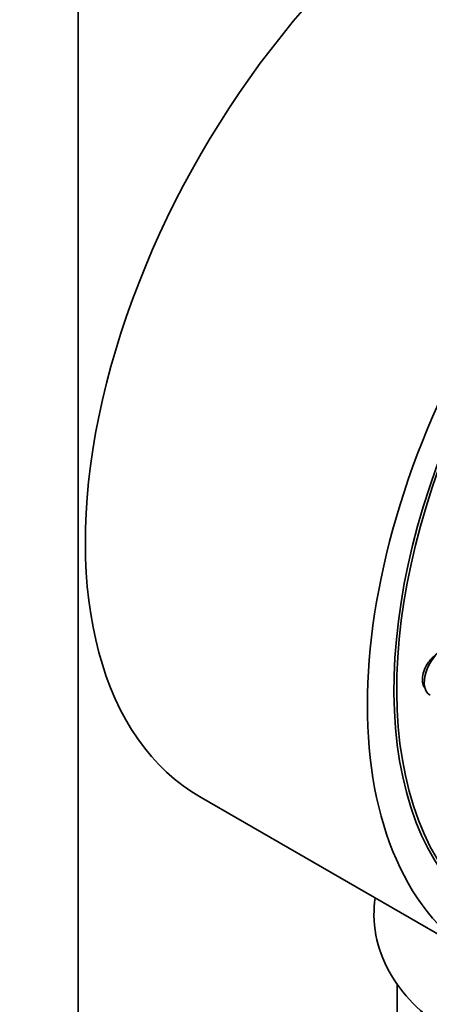
# Model space of a CAD drawing. Units: millimetres. Extents: x 0 to 1973, y 0 to 3958.
# Drawn here: x 340 to 366, y 1036 to 1098 of the extents above; entities that cross this region are included whole.
import ezdxf
from ezdxf import colors
from ezdxf.entities.mleader import LeaderData, LeaderLine
from ezdxf.math import Vec2, Vec3

# ---------------------------------------------------------------- set-up
doc = ezdxf.new("R2010")
doc.units = ezdxf.units.MM
doc.layers.add('DV5_Défaut', color=7, linetype='Continuous')
doc.layers.add('Défaut', color=7, linetype='Continuous')

# ---------------------------------------------------------------- blocks, each defined once
blk = doc.blocks.new('_DOT')
at = {"color": 0}
blk.add_line((0, 0), (-1, 0), dxfattribs=at)
at = {"color": 0, "const_width": 0.333}
blk.add_lwpolyline([(-0.1665, 0, 1), (0.1665, 0, 1)], format="xyb", close=True, dxfattribs=at)
blk = doc.blocks.new('SE4')
at = {"layer": 'DV5_Défaut', "color": 7, "linetype": 'Continuous', "lineweight": 35}
for p, q in [((343.963, 1276.204), (343.963, 945.801)), ((351.665, 1049.188), (369.343, 1038.981)), ((363.963, 946.16), (363.963, 1037.529))]:
    blk.add_line(p, q, dxfattribs=at)
for centre, major_axis, start_param, end_param in [((369.165, 1079.499), (17.5, 30.311), 0, 3.141593), ((386.843, 1069.292), (16.325, 28.276), 0, 3.991228), ((386.914, 1069.252), (16.25, 28.146), 0, 3.98915), ((366.895, 1057.131), (-0.875, -1.516), 3.923218, 6.283185)]:
    blk.add_ellipse(centre, major_axis=major_axis, ratio=0.57735, start_param=start_param, end_param=end_param, dxfattribs=at)
blk.add_ellipse((386.843, 1069.292), major_axis=(17.5, 30.311), ratio=0.57735, dxfattribs=at)
for points, knots in [([(366.586, 1058.309), (366.581, 1058.306), (366.576, 1058.303), (366.571, 1058.3), (366.423, 1058.207), (366.279, 1058.09), (366.151, 1057.958), (366.069, 1057.873), (365.991, 1057.781), (365.922, 1057.684)], [0, 0, 0, 0, 0.019899, 0.019899, 0.019899, 0.617691, 0.617691, 0.617691, 1, 1, 1, 1]), ([(365.922, 1057.684), (365.818, 1057.539), (365.731, 1057.382), (365.667, 1057.225), (365.603, 1057.069), (365.561, 1056.908), (365.544, 1056.756), (365.528, 1056.606), (365.537, 1056.461), (365.569, 1056.333), (365.602, 1056.206), (365.659, 1056.092), (365.736, 1056.002), (365.74, 1055.997), (365.744, 1055.992), (365.748, 1055.987)], [0, 0, 0, 0, 0.247946, 0.247946, 0.247946, 0.496048, 0.496048, 0.496048, 0.742001, 0.742001, 0.742001, 0.986998, 0.986998, 0.986998, 1, 1, 1, 1]), ([(362.57, 1042.867), (362.549, 1042.714), (362.448, 1041.742), (362.633, 1039.948), (363.671, 1037.692), (365.362, 1035.732), (367.679, 1034.072), (370.581, 1032.778), (373.92, 1031.936), (377.486, 1031.601), (381.082, 1031.787), (384.533, 1032.492), (387.676, 1033.71), (390.242, 1035.365), (392.11, 1037.353), (393.241, 1039.543), (393.639, 1041.928), (393.316, 1043.803), (392.895, 1044.83), (392.77, 1045.092)], [0, 0, 0, 0, 0.011387, 0.072456, 0.131776, 0.192412, 0.256844, 0.324525, 0.393113, 0.461487, 0.529823, 0.598521, 0.668026, 0.738838, 0.801729, 0.860923, 0.918222, 0.978703, 1, 1, 1, 1])]:
    blk.add_open_spline(points, degree=3, knots=knots, dxfattribs=at)

msp = doc.modelspace()

# ---------------------------------------------------------------- block references
at = {"layer": 'Défaut'}
msp.add_blockref('SE4', (0, 0), dxfattribs=at)

# ---------------------------------------------------------------- leaders
at = {"layer": 'Défaut', "color": 7, "linetype": 'Continuous', "lineweight": 18}
ml = msp.add_multileader_mtext('Standard', dxfattribs=at)
ml.set_content('{\\pxsm0.9;\\fSolid Edge ISO|b1||i0||c0|p34;\\W1.;09/10/2020\\P}', color=256)
ml.set_leader_properties()
ml.set_arrow_properties(name='DOT')
ml.build(insert=Vec2(0, 0))
ml.multileader.update_dxf_attribs({"leader_type": 0, "dogleg_length": 0, "arrow_head_size": 12})
ctx = ml.context
ctx.base_point, ctx.char_height, ctx.arrow_head_size, ctx.landing_gap_size = Vec3(1851.779, 3950.393), 12, 12, 4.2
notes = []
notes.append((ctx, [(0, (0, 0, 0), (0, 0), (1, 0), 1, [])]))
ctx.mtext.insert = Vec3(1853.779, 3956.513)
for ctx, leaders in notes:
    for number, flags, end, landing, length, lines in leaders:
        leader = LeaderData()
        leader.index, (leader.has_last_leader_line, leader.has_dogleg_vector, leader.attachment_direction) = number, flags
        leader.last_leader_point, leader.dogleg_vector, leader.dogleg_length = Vec3(end), Vec3(landing), length
        for number, points, colour, breaks in lines:
            line = LeaderLine()
            line.index, line.vertices, line.color, line.breaks = number, Vec3.list(points), colors.encode_raw_color(colour), breaks
            leader.lines.append(line)
        ctx.leaders.append(leader)

doc.saveas('drawing.dxf')
